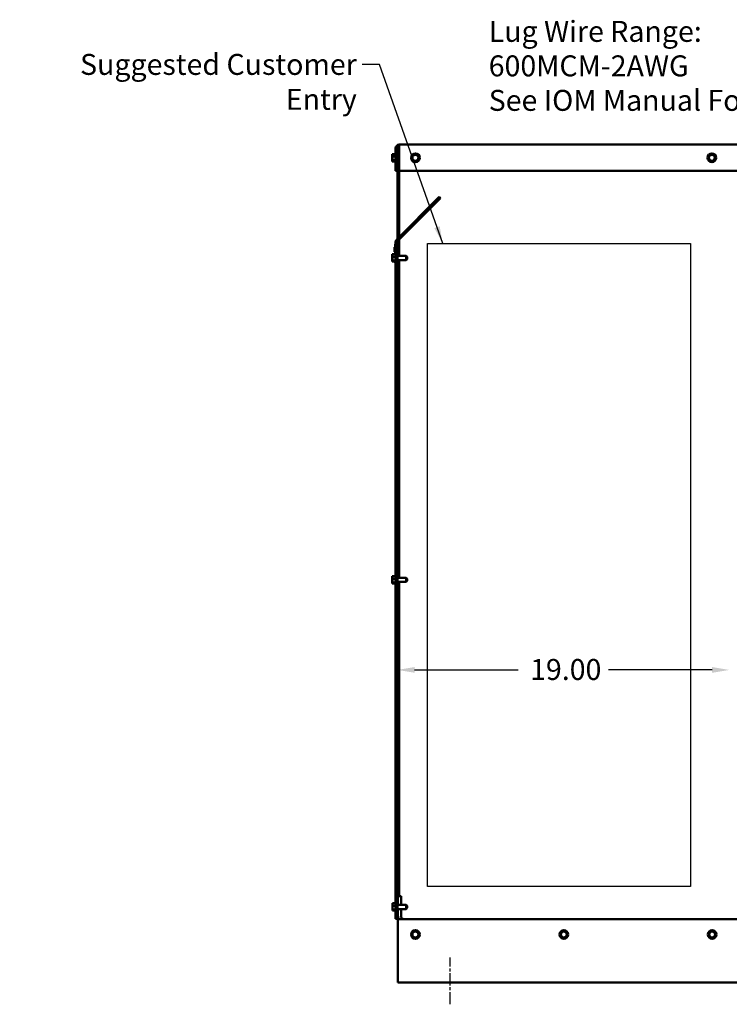
# Model space of a CAD drawing. Units: inches. Extents: x 5 to 215, y 2 to 167.
# Drawn here: x 137 to 177, y 58 to 114 of the extents above; entities that cross this region are included whole.
import ezdxf

# ---------------------------------------------------------------- set-up
doc = ezdxf.new("R2010")
doc.units = ezdxf.units.IN
doc.header["$LTSCALE"] = 10
doc.header["$MEASUREMENT"] = 0
doc.linetypes.add('CHAIN', pattern=[0.7087, 0.4724, -0.0591, 0.1181, -0.0591])
for name, color, linetype, lineweight in [('Centerline (ANSI)', 7, 'Continuous', 25), ('Dimension (ANSI)', 7, 'Continuous', 25), ('Sketch Geometry (ANSI)', 7, 'Continuous', 25), ('Symbol (ANSI)', 7, 'Continuous', 25), ('Visible (ANSI)', 7, 'Continuous', 50)]:
    doc.layers.add(name, color=color, linetype=linetype, lineweight=lineweight)
doc.styles.add('Note Text (ANSI)', font='tahoma.ttf')
doc.dimstyles.new('Default (ANSI)', dxfattribs={"dimscale": 10, "dimtxt": 0.12, "dimasz": 0.098425, "dimexe": 0.125, "dimexo": 0.0625, "dimgap": 0.031496, "dimtad": 0, "dimtih": 1, "dimtoh": 1, "dimrnd": 1e-08, "dimzin": 0, "dimdsep": 46, "dimtxsty": 'Note Text (ANSI)', "dimcen": 0.09, "dimdle": 0.393701, "dimclrd": 256, "dimclre": 256, "dimclrt": 256, "dimadec": 0, "dimazin": 1, "dimtfac": 1, "dimtofl": 0, "dimtmove": 0, "dimatfit": 3, "dimfxl": 1, "dimtolj": 1, "dimtzin": 4, "dimlwd": -1, "dimlwe": -1, "dimarcsym": 0})
doc.dimstyles.new('Default (ANSI)$7', dxfattribs={"dimscale": 10, "dimtxt": 0.12, "dimasz": 0.098425, "dimexe": 0.125, "dimexo": 0.0625, "dimgap": 0.031496, "dimtad": 0, "dimtih": 1, "dimtoh": 1, "dimrnd": 1e-08, "dimzin": 0, "dimdsep": 46, "dimtxsty": 'Note Text (ANSI)', "dimcen": 0.09, "dimdle": 0.393701, "dimclrd": 256, "dimclre": 256, "dimclrt": 256, "dimadec": 0, "dimazin": 1, "dimtfac": 1, "dimtofl": 0, "dimtmove": 0, "dimatfit": 3, "dimfxl": 1, "dimtolj": 1, "dimtzin": 4, "dimlwd": -1, "dimlwe": -1, "dimarcsym": 0})

# ---------------------------------------------------------------- blocks, each defined once
blk = doc.blocks.new('*D34')
at = {"layer": 'Defpoints', "color": 0, "transparency": 16777216}
for p in [(158.373, 76.777), (177.403, 76.777), (177.403, 76.77)]:
    blk.add_point(p, dxfattribs=at)
at = {"layer": 'Dimension (ANSI)', "transparency": 16777216}
for p, q in [((159.357, 76.777), (165.296, 76.777)), ((176.418, 76.777), (170.479, 76.777))]:
    blk.add_line(p, q, dxfattribs=at)
for points in [[(159.357, 76.941), (159.357, 76.613), (158.373, 76.777)], [(176.418, 76.941), (176.418, 76.613), (177.403, 76.777)]]:
    blk.add_solid(points, dxfattribs=at)
at = {"layer": 'Dimension (ANSI)', "transparency": 16777216, "insert": (165.611, 77.402), "char_height": 1.2, "attachment_point": 1, "style": 'Note Text (ANSI)'}
blk.add_mtext('\\A1; \\fTahoma|b0|i0;\\H1.2000;19.00', dxfattribs=at)

msp = doc.modelspace()

# ---------------------------------------------------------------- linework, layer by layer
at = {"layer": 'Centerline (ANSI)', "linetype": 'CHAIN', "ltscale": 0.148725}
msp.add_line((161.403, 57.62), (161.403, 60.299), dxfattribs=at)
at = {"layer": 'Sketch Geometry (ANSI)'}
for p, q in [((160.097, 101.215), (175.177, 101.215)), ((160.097, 64.372), (160.097, 101.215)), ((175.177, 101.215), (175.177, 64.372)), ((175.177, 64.372), (160.097, 64.372))]:
    msp.add_line(p, q, dxfattribs=at)
at = {"layer": 'Visible (ANSI)'}
for p, q in [((158.268, 106.661), (158.268, 105.37)), ((158.372, 105.37), (158.372, 106.661)), ((158.477, 106.87), (194.328, 106.87)), ((158.477, 106.661), (158.477, 106.87)), ((158.477, 106.661), (158.477, 105.37)), ((158.063, 106.329), (158.093, 106.329)), ((158.063, 106.329), (158.063, 106.309)), ((158.063, 106.274), (158.063, 106.237)), ((158.063, 106.203), (158.063, 106.183)), ((158.063, 106.183), (158.093, 106.183)), ((158.063, 106.183), (158.063, 106.155)), ((158.063, 106.084), (158.063, 106.037)), ((158.093, 106.329), (158.253, 106.329)), ((158.093, 106.329), (158.093, 106.309)), ((158.093, 106.274), (158.093, 106.237)), ((158.093, 106.203), (158.093, 106.183)), ((158.093, 106.183), (158.253, 106.183)), ((158.093, 106.183), (158.093, 106.155)), ((158.093, 106.084), (158.093, 106.037)), ((158.223, 106.329), (158.223, 106.346)), ((158.238, 106.329), (158.238, 106.372)), ((158.253, 105.894), (158.253, 106.346)), ((158.477, 106.24), (158.372, 106.24)), ((158.475, 106.61), (158.373, 106.61)), ((158.373, 106.61), (158.373, 106.24)), ((158.475, 106.61), (158.475, 106.24)), ((158.477, 106.61), (158.475, 106.61)), ((159.198, 106.056), (159.204, 106.084)), ((159.219, 106.037), (159.198, 106.056)), ((159.239, 106.237), (159.204, 106.084)), ((159.239, 106.237), (159.245, 106.265)), ((159.245, 106.265), (159.273, 106.274)), ((159.422, 106.32), (159.273, 106.274)), ((159.422, 106.32), (159.45, 106.329)), ((159.45, 106.329), (159.471, 106.309)), ((159.586, 106.203), (159.471, 106.309)), ((159.566, 106.003), (159.601, 106.155)), ((159.586, 106.203), (159.607, 106.183)), ((159.607, 106.183), (159.601, 106.155)), ((176.198, 106.056), (176.204, 106.084)), ((176.219, 106.037), (176.198, 106.056)), ((176.239, 106.237), (176.204, 106.084)), ((176.239, 106.237), (176.245, 106.265)), ((176.245, 106.265), (176.273, 106.274)), ((176.422, 106.32), (176.273, 106.274)), ((176.422, 106.32), (176.45, 106.329)), ((176.45, 106.329), (176.471, 106.309)), ((176.586, 106.203), (176.471, 106.309)), ((176.566, 106.003), (176.601, 106.155)), ((176.586, 106.203), (176.607, 106.183)), ((176.607, 106.183), (176.601, 106.155)), ((158.063, 106.003), (158.063, 105.975)), ((158.063, 105.975), (158.093, 105.975)), ((158.063, 105.975), (158.063, 105.966)), ((158.063, 105.931), (158.063, 105.92)), ((158.063, 105.92), (158.063, 105.911)), ((158.063, 105.911), (158.093, 105.911)), ((158.093, 106.003), (158.093, 105.975)), ((158.093, 105.975), (158.253, 105.975)), ((158.093, 105.975), (158.093, 105.966)), ((158.093, 105.931), (158.093, 105.92)), ((158.093, 105.92), (158.093, 105.911)), ((158.093, 105.911), (158.253, 105.911)), ((158.223, 105.894), (158.223, 105.911)), ((158.238, 105.868), (158.238, 105.911)), ((158.477, 105.999), (158.372, 105.999)), ((158.373, 105.999), (158.373, 101.48)), ((158.475, 105.999), (158.475, 101.582)), ((159.219, 106.037), (159.334, 105.931)), ((159.355, 105.911), (159.334, 105.931)), ((159.383, 105.92), (159.355, 105.911)), ((159.383, 105.92), (159.532, 105.966)), ((159.56, 105.975), (159.532, 105.966)), ((159.566, 106.003), (159.56, 105.975)), ((176.219, 106.037), (176.334, 105.931)), ((176.355, 105.911), (176.334, 105.931)), ((176.383, 105.92), (176.355, 105.911)), ((176.383, 105.92), (176.532, 105.966)), ((176.56, 105.975), (176.532, 105.966)), ((176.566, 106.003), (176.56, 105.975)), ((158.372, 105.37), (158.268, 105.37)), ((158.477, 105.37), (194.328, 105.37)), ((158.329, 101.436), (160.768, 103.875)), ((160.842, 103.801), (158.403, 101.362)), ((160.768, 103.875), (160.842, 103.801)), ((158.198, 100.986), (158.198, 100.992)), ((158.248, 100.992), (158.198, 100.992)), ((158.198, 100.766), (158.198, 100.986)), ((158.248, 100.986), (158.198, 100.986)), ((158.248, 101.082), (158.248, 101.172)), ((158.268, 101.172), (158.248, 101.172)), ((158.248, 101.082), (158.248, 100.589)), ((158.268, 62.51), (158.268, 101.288)), ((158.373, 101.288), (158.268, 101.288)), ((158.373, 101.288), (158.373, 62.51)), ((158.475, 101.434), (158.475, 100.5)), ((158.063, 100.589), (158.093, 100.589)), ((158.063, 100.589), (158.063, 100.569)), ((158.063, 100.534), (158.063, 100.497)), ((158.063, 100.463), (158.063, 100.443)), ((158.063, 100.443), (158.093, 100.443)), ((158.063, 100.443), (158.063, 100.415)), ((158.093, 100.589), (158.253, 100.589)), ((158.093, 100.589), (158.093, 100.569)), ((158.093, 100.534), (158.093, 100.497)), ((158.093, 100.463), (158.093, 100.443)), ((158.093, 100.443), (158.253, 100.443)), ((158.093, 100.443), (158.093, 100.415)), ((158.198, 100.736), (158.198, 100.766)), ((158.248, 100.766), (158.198, 100.766)), ((158.248, 100.736), (158.198, 100.736)), ((158.198, 100.731), (158.198, 100.736)), ((158.248, 100.731), (158.198, 100.731)), ((158.223, 100.589), (158.223, 100.606)), ((158.238, 100.589), (158.238, 100.632)), ((158.253, 100.154), (158.253, 100.606)), ((158.878, 100.5), (158.373, 100.5)), ((158.878, 100.259), (158.878, 100.5)), ((158.938, 100.44), (158.878, 100.5)), ((158.938, 100.44), (158.938, 100.319)), ((158.063, 100.344), (158.063, 100.297)), ((158.063, 100.263), (158.063, 100.235)), ((158.063, 100.235), (158.093, 100.235)), ((158.063, 100.235), (158.063, 100.226)), ((158.063, 100.191), (158.063, 100.18)), ((158.063, 100.18), (158.063, 100.171)), ((158.063, 100.171), (158.093, 100.171)), ((158.093, 100.344), (158.093, 100.297)), ((158.093, 100.263), (158.093, 100.235)), ((158.093, 100.235), (158.253, 100.235)), ((158.093, 100.235), (158.093, 100.226)), ((158.093, 100.191), (158.093, 100.18)), ((158.093, 100.18), (158.093, 100.171)), ((158.093, 100.171), (158.253, 100.171)), ((158.223, 100.154), (158.223, 100.171)), ((158.238, 100.128), (158.238, 100.171)), ((158.263, 100.132), (158.263, 99.755)), ((158.878, 100.259), (158.373, 100.259)), ((158.475, 100.259), (158.475, 82.06)), ((158.938, 100.319), (158.878, 100.259)), ((158.263, 99.755), (158.268, 99.755)), ((158.063, 82.149), (158.093, 82.149)), ((158.063, 82.149), (158.063, 82.129)), ((158.063, 82.094), (158.063, 82.057)), ((158.063, 82.023), (158.063, 82.003)), ((158.063, 82.003), (158.093, 82.003)), ((158.063, 82.003), (158.063, 81.975)), ((158.063, 81.904), (158.063, 81.857)), ((158.063, 81.823), (158.063, 81.795)), ((158.063, 81.795), (158.093, 81.795)), ((158.063, 81.795), (158.063, 81.786)), ((158.093, 82.149), (158.253, 82.149)), ((158.093, 82.149), (158.093, 82.129)), ((158.093, 82.094), (158.093, 82.057)), ((158.093, 82.023), (158.093, 82.003)), ((158.093, 82.003), (158.253, 82.003)), ((158.093, 82.003), (158.093, 81.975)), ((158.093, 81.904), (158.093, 81.857)), ((158.093, 81.823), (158.093, 81.795)), ((158.093, 81.795), (158.253, 81.795)), ((158.093, 81.795), (158.093, 81.786)), ((158.223, 82.149), (158.223, 82.166)), ((158.238, 82.149), (158.238, 82.192)), ((158.253, 81.714), (158.253, 82.166)), ((158.878, 82.06), (158.373, 82.06)), ((158.878, 81.819), (158.373, 81.819)), ((158.475, 81.819), (158.475, 63.807)), ((158.878, 81.819), (158.878, 82.06)), ((158.938, 82), (158.878, 82.06)), ((158.938, 81.879), (158.878, 81.819)), ((158.938, 82), (158.938, 81.879)), ((158.063, 81.751), (158.063, 81.74)), ((158.063, 81.74), (158.063, 81.731)), ((158.063, 81.731), (158.093, 81.731)), ((158.093, 81.751), (158.093, 81.74)), ((158.093, 81.74), (158.093, 81.731)), ((158.093, 81.731), (158.253, 81.731)), ((158.223, 81.714), (158.223, 81.731)), ((158.238, 81.688), (158.238, 81.731)), ((158.403, 63.32), (158.403, 63.807)), ((158.582, 63.807), (158.403, 63.807)), ((158.582, 63.32), (158.582, 63.807)), ((158.093, 63.409), (158.253, 63.409)), ((158.093, 63.409), (158.093, 63.389)), ((158.093, 63.354), (158.093, 63.317)), ((158.093, 63.283), (158.093, 63.263)), ((158.093, 63.263), (158.253, 63.263)), ((158.093, 63.263), (158.093, 63.235)), ((158.253, 62.974), (158.253, 63.426)), ((158.878, 63.32), (158.373, 63.32)), ((158.878, 63.079), (158.878, 63.32)), ((158.938, 63.26), (158.878, 63.32)), ((158.938, 63.26), (158.938, 63.139)), ((158.093, 63.164), (158.093, 63.117)), ((158.093, 63.083), (158.093, 63.055)), ((158.093, 63.055), (158.253, 63.055)), ((158.093, 63.055), (158.093, 63.046)), ((158.093, 63.011), (158.093, 63)), ((158.093, 63), (158.093, 62.991)), ((158.093, 62.991), (158.253, 62.991)), ((158.878, 63.079), (158.373, 63.079)), ((158.403, 62.683), (158.403, 63.079)), ((158.582, 62.674), (158.582, 63.079)), ((158.938, 63.139), (158.878, 63.079)), ((158.373, 62.51), (158.268, 62.51)), ((158.373, 62.51), (158.447, 62.51)), ((158.401, 60.62), (158.401, 62.51)), ((158.403, 62.137), (158.403, 62.495)), ((194.403, 62.495), (158.403, 62.495)), ((158.403, 62.137), (158.403, 59.228)), ((159.198, 61.556), (159.204, 61.584)), ((159.219, 61.537), (159.198, 61.556)), ((159.239, 61.737), (159.204, 61.584)), ((159.219, 61.537), (159.334, 61.431)), ((159.239, 61.737), (159.245, 61.765)), ((159.245, 61.765), (159.273, 61.774)), ((159.422, 61.82), (159.273, 61.774)), ((159.422, 61.82), (159.45, 61.829)), ((159.45, 61.829), (159.471, 61.809)), ((159.586, 61.703), (159.471, 61.809)), ((159.566, 61.503), (159.56, 61.475)), ((159.566, 61.503), (159.601, 61.655)), ((159.586, 61.703), (159.607, 61.683)), ((159.607, 61.683), (159.601, 61.655)), ((167.708, 61.556), (167.714, 61.584)), ((167.729, 61.537), (167.708, 61.556)), ((167.749, 61.737), (167.714, 61.584)), ((167.729, 61.537), (167.844, 61.431)), ((167.749, 61.737), (167.755, 61.765)), ((167.755, 61.765), (167.783, 61.774)), ((167.932, 61.82), (167.783, 61.774)), ((167.932, 61.82), (167.96, 61.829)), ((167.96, 61.829), (167.981, 61.809)), ((168.096, 61.703), (167.981, 61.809)), ((168.076, 61.503), (168.07, 61.475)), ((168.076, 61.503), (168.111, 61.655)), ((168.096, 61.703), (168.117, 61.683)), ((168.117, 61.683), (168.111, 61.655)), ((176.214, 61.556), (176.22, 61.584)), ((176.235, 61.537), (176.214, 61.556)), ((176.255, 61.737), (176.22, 61.584)), ((176.235, 61.537), (176.35, 61.431)), ((176.255, 61.737), (176.261, 61.765)), ((176.261, 61.765), (176.288, 61.774)), ((176.438, 61.82), (176.288, 61.774)), ((176.438, 61.82), (176.465, 61.829)), ((176.465, 61.829), (176.487, 61.809)), ((176.602, 61.703), (176.487, 61.809)), ((176.582, 61.503), (176.575, 61.475)), ((176.582, 61.503), (176.616, 61.655)), ((176.602, 61.703), (176.623, 61.683)), ((176.623, 61.683), (176.616, 61.655)), ((159.355, 61.411), (159.334, 61.431)), ((159.383, 61.42), (159.355, 61.411)), ((159.383, 61.42), (159.532, 61.466)), ((159.56, 61.475), (159.532, 61.466)), ((167.865, 61.411), (167.844, 61.431)), ((167.893, 61.42), (167.865, 61.411)), ((167.893, 61.42), (168.042, 61.466)), ((168.07, 61.475), (168.042, 61.466)), ((176.371, 61.411), (176.35, 61.431)), ((176.398, 61.42), (176.371, 61.411)), ((176.398, 61.42), (176.548, 61.466)), ((176.575, 61.475), (176.548, 61.466)), ((158.403, 60.62), (158.401, 60.62)), ((158.403, 58.87), (158.403, 59.228)), ((194.403, 58.87), (158.403, 58.87))]:
    msp.add_line(p, q, dxfattribs=at)
for centre, radius in [((159.403, 106.12), 0.252), ((159.403, 106.12), 0.171), ((176.403, 106.12), 0.252), ((176.403, 106.12), 0.171), ((159.403, 61.62), 0.252), ((159.403, 61.62), 0.171), ((167.913, 61.62), 0.252), ((167.913, 61.62), 0.171), ((176.418, 61.62), 0.252), ((176.418, 61.62), 0.171)]:
    msp.add_circle(centre, radius, dxfattribs=at)
for centre, radius, start, end in [((158.477, 106.661), 0.209, 90, 180), ((158.477, 106.661), 0.105, 90, 180), ((158.253, 106.346), 0.03, 120, 180), ((158.238, 106.342), 0.03, 46.2542, 90), ((158.283, 106.346), 0.03, 120, 180), ((158.253, 105.894), 0.03, 180, 240), ((158.238, 105.898), 0.03, 270, 313.7458), ((158.283, 105.894), 0.03, 180, 240), ((158.477, 101.288), 0.209, 135, 180), ((158.477, 101.288), 0.105, 135, 180), ((158.253, 100.606), 0.03, 120, 180), ((158.238, 100.602), 0.03, 70.5288, 90), ((158.283, 100.606), 0.03, 120, 180), ((158.253, 100.154), 0.03, 180, 240), ((158.238, 100.158), 0.03, 270, 313.7458), ((158.283, 100.154), 0.03, 180, 240), ((158.253, 82.166), 0.03, 120, 180), ((158.238, 82.162), 0.03, 46.2542, 90), ((158.283, 82.166), 0.03, 120, 180), ((158.253, 81.714), 0.03, 180, 240), ((158.238, 81.718), 0.03, 270, 313.7458), ((158.283, 81.714), 0.03, 180, 240), ((158.283, 63.426), 0.03, 120, 180), ((158.283, 62.974), 0.03, 180, 240), ((158.761, 62.683), 0.358, 180, 211.6776), ((158.761, 62.674), 0.179, 180, 270)]:
    msp.add_arc(centre, radius, start, end, dxfattribs=at)
for points, knots in [([(158.063, 106.203), (158.063, 106.208), (158.063, 106.214), (158.065, 106.231), (158.067, 106.245), (158.067, 106.256), (158.067, 106.268), (158.065, 106.281), (158.063, 106.298), (158.063, 106.304), (158.063, 106.309)], [-0.1870986, -0.1870986, -0.1870986, -0.1870986, -0.1282749, -0.1282749, 0, 0, 0, 0.1282749, 0.1282749, 0.1870986, 0.1870986, 0.1870986, 0.1870986]), ([(158.065, 106.285), (158.064, 106.283), (158.064, 106.282), (158.063, 106.279), (158.063, 106.276), (158.063, 106.274)], [0.09948687, 0.09948687, 0.09948687, 0.09948687, 0.12827492, 0.12827492, 0.1870986, 0.1870986, 0.1870986, 0.1870986]), ([(158.063, 106.003), (158.063, 106.01), (158.063, 106.019), (158.065, 106.043), (158.067, 106.063), (158.067, 106.079), (158.067, 106.095), (158.065, 106.115), (158.063, 106.139), (158.063, 106.148), (158.063, 106.155)], [-0.1870986, -0.1870986, -0.1870986, -0.1870986, -0.1282749, -0.1282749, 0, 0, 0, 0.1282749, 0.1282749, 0.1870986, 0.1870986, 0.1870986, 0.1870986]), ([(158.065, 106.12), (158.064, 106.116), (158.064, 106.112), (158.063, 106.101), (158.063, 106.092), (158.063, 106.084)], [0.09948687, 0.09948687, 0.09948687, 0.09948687, 0.12827492, 0.12827492, 0.1870986, 0.1870986, 0.1870986, 0.1870986]), ([(158.093, 106.203), (158.093, 106.208), (158.093, 106.214), (158.095, 106.231), (158.097, 106.245), (158.097, 106.256), (158.097, 106.268), (158.095, 106.281), (158.093, 106.298), (158.093, 106.304), (158.093, 106.309)], [-0.1870986, -0.1870986, -0.1870986, -0.1870986, -0.1282749, -0.1282749, 0, 0, 0, 0.1282749, 0.1282749, 0.1870986, 0.1870986, 0.1870986, 0.1870986]), ([(158.095, 106.285), (158.094, 106.283), (158.094, 106.282), (158.093, 106.279), (158.093, 106.276), (158.093, 106.274)], [0.09948687, 0.09948687, 0.09948687, 0.09948687, 0.12827492, 0.12827492, 0.1870986, 0.1870986, 0.1870986, 0.1870986]), ([(158.093, 106.003), (158.093, 106.01), (158.093, 106.019), (158.095, 106.043), (158.097, 106.063), (158.097, 106.079), (158.097, 106.095), (158.095, 106.115), (158.093, 106.139), (158.093, 106.148), (158.093, 106.155)], [-0.1870986, -0.1870986, -0.1870986, -0.1870986, -0.1282749, -0.1282749, 0, 0, 0, 0.1282749, 0.1282749, 0.1870986, 0.1870986, 0.1870986, 0.1870986]), ([(158.095, 106.12), (158.094, 106.116), (158.094, 106.112), (158.093, 106.101), (158.093, 106.092), (158.093, 106.084)], [0.09948687, 0.09948687, 0.09948687, 0.09948687, 0.12827492, 0.12827492, 0.1870986, 0.1870986, 0.1870986, 0.1870986]), ([(158.063, 105.92), (158.063, 105.922), (158.063, 105.925), (158.065, 105.932), (158.067, 105.938), (158.067, 105.943), (158.067, 105.948), (158.065, 105.954), (158.063, 105.961), (158.063, 105.964), (158.063, 105.966)], [-0.1870986, -0.1870986, -0.1870986, -0.1870986, -0.1282749, -0.1282749, 0, 0, 0, 0.1282749, 0.1282749, 0.1870986, 0.1870986, 0.1870986, 0.1870986]), ([(158.065, 105.955), (158.064, 105.952), (158.064, 105.95), (158.063, 105.942), (158.063, 105.936), (158.063, 105.931)], [0.09948687, 0.09948687, 0.09948687, 0.09948687, 0.12827492, 0.12827492, 0.1870986, 0.1870986, 0.1870986, 0.1870986]), ([(158.093, 105.92), (158.093, 105.922), (158.093, 105.925), (158.095, 105.932), (158.097, 105.938), (158.097, 105.943), (158.097, 105.948), (158.095, 105.954), (158.093, 105.961), (158.093, 105.964), (158.093, 105.966)], [-0.1870986, -0.1870986, -0.1870986, -0.1870986, -0.1282749, -0.1282749, 0, 0, 0, 0.1282749, 0.1282749, 0.1870986, 0.1870986, 0.1870986, 0.1870986]), ([(158.095, 105.955), (158.094, 105.952), (158.094, 105.95), (158.093, 105.942), (158.093, 105.936), (158.093, 105.931)], [0.09948687, 0.09948687, 0.09948687, 0.09948687, 0.12827492, 0.12827492, 0.1870986, 0.1870986, 0.1870986, 0.1870986]), ([(158.063, 100.463), (158.063, 100.468), (158.064, 100.474), (158.066, 100.491), (158.068, 100.505), (158.068, 100.516), (158.068, 100.528), (158.066, 100.541), (158.064, 100.558), (158.063, 100.564), (158.063, 100.569)], [-0.1870986, -0.1870986, -0.1870986, -0.1870986, -0.1282749, -0.1282749, 0, 0, 0, 0.1282749, 0.1282749, 0.1870986, 0.1870986, 0.1870986, 0.1870986]), ([(158.065, 100.545), (158.065, 100.543), (158.064, 100.542), (158.064, 100.539), (158.063, 100.536), (158.063, 100.534)], [0.09948687, 0.09948687, 0.09948687, 0.09948687, 0.12827492, 0.12827492, 0.1870986, 0.1870986, 0.1870986, 0.1870986]), ([(158.063, 100.263), (158.063, 100.27), (158.064, 100.279), (158.066, 100.303), (158.068, 100.323), (158.068, 100.339), (158.068, 100.355), (158.066, 100.375), (158.064, 100.399), (158.063, 100.408), (158.063, 100.415)], [-0.1870986, -0.1870986, -0.1870986, -0.1870986, -0.1282749, -0.1282749, 0, 0, 0, 0.1282749, 0.1282749, 0.1870986, 0.1870986, 0.1870986, 0.1870986]), ([(158.093, 100.463), (158.093, 100.468), (158.094, 100.474), (158.096, 100.491), (158.098, 100.505), (158.098, 100.516), (158.098, 100.528), (158.096, 100.541), (158.094, 100.558), (158.093, 100.564), (158.093, 100.569)], [-0.1870986, -0.1870986, -0.1870986, -0.1870986, -0.1282749, -0.1282749, 0, 0, 0, 0.1282749, 0.1282749, 0.1870986, 0.1870986, 0.1870986, 0.1870986]), ([(158.095, 100.545), (158.095, 100.543), (158.094, 100.542), (158.094, 100.539), (158.093, 100.536), (158.093, 100.534)], [0.09948687, 0.09948687, 0.09948687, 0.09948687, 0.12827492, 0.12827492, 0.1870986, 0.1870986, 0.1870986, 0.1870986]), ([(158.093, 100.263), (158.093, 100.27), (158.094, 100.279), (158.096, 100.303), (158.098, 100.323), (158.098, 100.339), (158.098, 100.355), (158.096, 100.375), (158.094, 100.399), (158.093, 100.408), (158.093, 100.415)], [-0.1870986, -0.1870986, -0.1870986, -0.1870986, -0.1282749, -0.1282749, 0, 0, 0, 0.1282749, 0.1282749, 0.1870986, 0.1870986, 0.1870986, 0.1870986]), ([(158.065, 100.38), (158.065, 100.376), (158.064, 100.372), (158.064, 100.361), (158.063, 100.352), (158.063, 100.344)], [0.09948687, 0.09948687, 0.09948687, 0.09948687, 0.12827492, 0.12827492, 0.1870986, 0.1870986, 0.1870986, 0.1870986]), ([(158.063, 100.18), (158.063, 100.182), (158.064, 100.185), (158.066, 100.192), (158.068, 100.198), (158.068, 100.203), (158.068, 100.208), (158.066, 100.214), (158.064, 100.221), (158.063, 100.224), (158.063, 100.226)], [-0.1870986, -0.1870986, -0.1870986, -0.1870986, -0.1282749, -0.1282749, 0, 0, 0, 0.1282749, 0.1282749, 0.1870986, 0.1870986, 0.1870986, 0.1870986]), ([(158.065, 100.215), (158.065, 100.212), (158.064, 100.21), (158.064, 100.202), (158.063, 100.196), (158.063, 100.191)], [0.09948687, 0.09948687, 0.09948687, 0.09948687, 0.12827492, 0.12827492, 0.1870986, 0.1870986, 0.1870986, 0.1870986]), ([(158.095, 100.38), (158.095, 100.376), (158.094, 100.372), (158.094, 100.361), (158.093, 100.352), (158.093, 100.344)], [0.09948687, 0.09948687, 0.09948687, 0.09948687, 0.12827492, 0.12827492, 0.1870986, 0.1870986, 0.1870986, 0.1870986]), ([(158.093, 100.18), (158.093, 100.182), (158.094, 100.185), (158.096, 100.192), (158.098, 100.198), (158.098, 100.203), (158.098, 100.208), (158.096, 100.214), (158.094, 100.221), (158.093, 100.224), (158.093, 100.226)], [-0.1870986, -0.1870986, -0.1870986, -0.1870986, -0.1282749, -0.1282749, 0, 0, 0, 0.1282749, 0.1282749, 0.1870986, 0.1870986, 0.1870986, 0.1870986]), ([(158.095, 100.215), (158.095, 100.212), (158.094, 100.21), (158.094, 100.202), (158.093, 100.196), (158.093, 100.191)], [0.09948687, 0.09948687, 0.09948687, 0.09948687, 0.12827492, 0.12827492, 0.1870986, 0.1870986, 0.1870986, 0.1870986]), ([(158.063, 82.023), (158.063, 82.028), (158.064, 82.034), (158.066, 82.051), (158.068, 82.065), (158.068, 82.076), (158.068, 82.088), (158.066, 82.101), (158.064, 82.118), (158.063, 82.124), (158.063, 82.129)], [-0.1870986, -0.1870986, -0.1870986, -0.1870986, -0.1282749, -0.1282749, 0, 0, 0, 0.1282749, 0.1282749, 0.1870986, 0.1870986, 0.1870986, 0.1870986]), ([(158.065, 82.105), (158.065, 82.103), (158.064, 82.102), (158.064, 82.099), (158.063, 82.096), (158.063, 82.094)], [0.09948687, 0.09948687, 0.09948687, 0.09948687, 0.12827492, 0.12827492, 0.1870986, 0.1870986, 0.1870986, 0.1870986]), ([(158.063, 81.823), (158.063, 81.83), (158.064, 81.839), (158.066, 81.863), (158.068, 81.883), (158.068, 81.899), (158.068, 81.915), (158.066, 81.935), (158.064, 81.959), (158.063, 81.968), (158.063, 81.975)], [-0.1870986, -0.1870986, -0.1870986, -0.1870986, -0.1282749, -0.1282749, 0, 0, 0, 0.1282749, 0.1282749, 0.1870986, 0.1870986, 0.1870986, 0.1870986]), ([(158.065, 81.94), (158.065, 81.936), (158.064, 81.932), (158.064, 81.921), (158.063, 81.912), (158.063, 81.904)], [0.09948687, 0.09948687, 0.09948687, 0.09948687, 0.12827492, 0.12827492, 0.1870986, 0.1870986, 0.1870986, 0.1870986]), ([(158.093, 82.023), (158.093, 82.028), (158.094, 82.034), (158.096, 82.051), (158.098, 82.065), (158.098, 82.076), (158.098, 82.088), (158.096, 82.101), (158.094, 82.118), (158.093, 82.124), (158.093, 82.129)], [-0.1870986, -0.1870986, -0.1870986, -0.1870986, -0.1282749, -0.1282749, 0, 0, 0, 0.1282749, 0.1282749, 0.1870986, 0.1870986, 0.1870986, 0.1870986]), ([(158.095, 82.105), (158.095, 82.103), (158.094, 82.102), (158.094, 82.099), (158.093, 82.096), (158.093, 82.094)], [0.09948687, 0.09948687, 0.09948687, 0.09948687, 0.12827492, 0.12827492, 0.1870986, 0.1870986, 0.1870986, 0.1870986]), ([(158.093, 81.823), (158.093, 81.83), (158.094, 81.839), (158.096, 81.863), (158.098, 81.883), (158.098, 81.899), (158.098, 81.915), (158.096, 81.935), (158.094, 81.959), (158.093, 81.968), (158.093, 81.975)], [-0.1870986, -0.1870986, -0.1870986, -0.1870986, -0.1282749, -0.1282749, 0, 0, 0, 0.1282749, 0.1282749, 0.1870986, 0.1870986, 0.1870986, 0.1870986]), ([(158.095, 81.94), (158.095, 81.936), (158.094, 81.932), (158.094, 81.921), (158.093, 81.912), (158.093, 81.904)], [0.09948687, 0.09948687, 0.09948687, 0.09948687, 0.12827492, 0.12827492, 0.1870986, 0.1870986, 0.1870986, 0.1870986]), ([(158.063, 81.74), (158.063, 81.742), (158.064, 81.745), (158.066, 81.752), (158.068, 81.758), (158.068, 81.763), (158.068, 81.768), (158.066, 81.774), (158.064, 81.781), (158.063, 81.784), (158.063, 81.786)], [-0.1870986, -0.1870986, -0.1870986, -0.1870986, -0.1282749, -0.1282749, 0, 0, 0, 0.1282749, 0.1282749, 0.1870986, 0.1870986, 0.1870986, 0.1870986]), ([(158.065, 81.775), (158.065, 81.772), (158.064, 81.77), (158.064, 81.762), (158.063, 81.756), (158.063, 81.751)], [0.09948687, 0.09948687, 0.09948687, 0.09948687, 0.12827492, 0.12827492, 0.1870986, 0.1870986, 0.1870986, 0.1870986]), ([(158.093, 81.74), (158.093, 81.742), (158.094, 81.745), (158.096, 81.752), (158.098, 81.758), (158.098, 81.763), (158.098, 81.768), (158.096, 81.774), (158.094, 81.781), (158.093, 81.784), (158.093, 81.786)], [-0.1870986, -0.1870986, -0.1870986, -0.1870986, -0.1282749, -0.1282749, 0, 0, 0, 0.1282749, 0.1282749, 0.1870986, 0.1870986, 0.1870986, 0.1870986]), ([(158.095, 81.775), (158.095, 81.772), (158.094, 81.77), (158.094, 81.762), (158.093, 81.756), (158.093, 81.751)], [0.09948687, 0.09948687, 0.09948687, 0.09948687, 0.12827492, 0.12827492, 0.1870986, 0.1870986, 0.1870986, 0.1870986]), ([(158.093, 63.283), (158.093, 63.288), (158.094, 63.294), (158.096, 63.311), (158.098, 63.325), (158.098, 63.336), (158.098, 63.348), (158.096, 63.361), (158.094, 63.378), (158.093, 63.384), (158.093, 63.389)], [-0.1870986, -0.1870986, -0.1870986, -0.1870986, -0.1282749, -0.1282749, 0, 0, 0, 0.1282749, 0.1282749, 0.1870986, 0.1870986, 0.1870986, 0.1870986]), ([(158.095, 63.365), (158.095, 63.363), (158.094, 63.362), (158.094, 63.359), (158.093, 63.356), (158.093, 63.354)], [0.09948687, 0.09948687, 0.09948687, 0.09948687, 0.12827492, 0.12827492, 0.1870986, 0.1870986, 0.1870986, 0.1870986]), ([(158.093, 63.083), (158.093, 63.09), (158.094, 63.099), (158.096, 63.123), (158.098, 63.143), (158.098, 63.159), (158.098, 63.175), (158.096, 63.195), (158.094, 63.219), (158.093, 63.228), (158.093, 63.235)], [-0.1870986, -0.1870986, -0.1870986, -0.1870986, -0.1282749, -0.1282749, 0, 0, 0, 0.1282749, 0.1282749, 0.1870986, 0.1870986, 0.1870986, 0.1870986]), ([(158.095, 63.2), (158.095, 63.196), (158.094, 63.192), (158.094, 63.181), (158.093, 63.172), (158.093, 63.164)], [0.09948687, 0.09948687, 0.09948687, 0.09948687, 0.12827492, 0.12827492, 0.1870986, 0.1870986, 0.1870986, 0.1870986]), ([(158.093, 63), (158.093, 63.002), (158.094, 63.005), (158.096, 63.012), (158.098, 63.018), (158.098, 63.023), (158.098, 63.028), (158.096, 63.034), (158.094, 63.041), (158.093, 63.044), (158.093, 63.046)], [-0.1870986, -0.1870986, -0.1870986, -0.1870986, -0.1282749, -0.1282749, 0, 0, 0, 0.1282749, 0.1282749, 0.1870986, 0.1870986, 0.1870986, 0.1870986]), ([(158.095, 63.035), (158.095, 63.032), (158.094, 63.03), (158.094, 63.022), (158.093, 63.016), (158.093, 63.011)], [0.09948687, 0.09948687, 0.09948687, 0.09948687, 0.12827492, 0.12827492, 0.1870986, 0.1870986, 0.1870986, 0.1870986])]:
    msp.add_open_spline(points, degree=3, knots=knots, dxfattribs=at)
for points in [[(158.063, 106.237), (158.063, 106.231), (158.063, 106.224), (158.063, 106.217)], [(158.093, 106.237), (158.093, 106.231), (158.093, 106.224), (158.093, 106.217)], [(158.063, 106.037), (158.063, 106.033), (158.063, 106.027), (158.063, 106.023)], [(158.093, 106.037), (158.093, 106.033), (158.093, 106.027), (158.093, 106.023)], [(158.063, 100.497), (158.063, 100.491), (158.063, 100.484), (158.064, 100.477)], [(158.093, 100.497), (158.093, 100.491), (158.093, 100.484), (158.094, 100.477)], [(158.063, 100.297), (158.063, 100.293), (158.063, 100.287), (158.064, 100.283)], [(158.093, 100.297), (158.093, 100.293), (158.093, 100.287), (158.094, 100.283)], [(158.063, 82.057), (158.063, 82.051), (158.063, 82.044), (158.064, 82.037)], [(158.063, 81.857), (158.063, 81.853), (158.063, 81.847), (158.064, 81.843)], [(158.093, 82.057), (158.093, 82.051), (158.093, 82.044), (158.094, 82.037)], [(158.093, 81.857), (158.093, 81.853), (158.093, 81.847), (158.094, 81.843)], [(158.093, 63.317), (158.093, 63.311), (158.093, 63.304), (158.094, 63.297)], [(158.093, 63.117), (158.093, 63.113), (158.093, 63.107), (158.094, 63.103)]]:
    msp.add_open_spline(points, degree=3, dxfattribs=at)

# ---------------------------------------------------------------- texts
at = {"layer": 'Symbol (ANSI)', "insert": (163.606, 113.961), "char_height": 1.2, "width": 24.0175, "attachment_point": 1, "line_spacing_factor": 0.987884, "style": 'Note Text (ANSI)'}
msp.add_mtext('{\\fTahoma|b0|i0;Lug Wire Range: 600MCM-2AWG\\P\\fTahoma|b0|i0;See IOM Manual For Torques. }', dxfattribs=at)
at = {"layer": 'Symbol (ANSI)', "insert": (156.042, 112.068), "char_height": 1.2, "width": 19.3906, "attachment_point": 3, "style": 'Note Text (ANSI)'}
msp.add_mtext('{\\fTahoma|b0|i0;Suggested Customer Entry}', dxfattribs=at)

# ---------------------------------------------------------------- dimensions: what is measured, and where the dimension line sits
at = {"layer": 'Dimension (ANSI)'}
dim = msp.add_linear_dim(base=(177.403, 76.777), p1=(158.373, 76.777), p2=(177.403, 76.77), angle=180, text=' \\fTahoma|b0|i0;\\H1.2000;19.00', dimstyle='Default (ANSI)', override={"dimgap": 0.031496, "dimtih": 0, "dimtoh": 0, "dimdec": 2, "dimse1": 1, "dimse2": 1, "dimtol": 0, "dimlim": 0, "dimtp": 0, "dimtm": 0, "dimtdec": 2, "dimatfit": 1}, dxfattribs=at)
dim.commit()
dim.dimension.update_dxf_attribs({"geometry": '*D34', "text_midpoint": (167.888, 76.777), "dimtype": 160})

# ---------------------------------------------------------------- leaders
at = {"layer": 'Symbol (ANSI)', "annotation_type": 0, "has_hookline": 1, "hookline_direction": 1, "text_width": 19.329}
msp.add_leader([(160.971, 101.215), (157.341, 111.468), (156.357, 111.468)], dimstyle='Default (ANSI)$7', override={"dimtad": 0}, dxfattribs=at)

doc.saveas('drawing.dxf')
